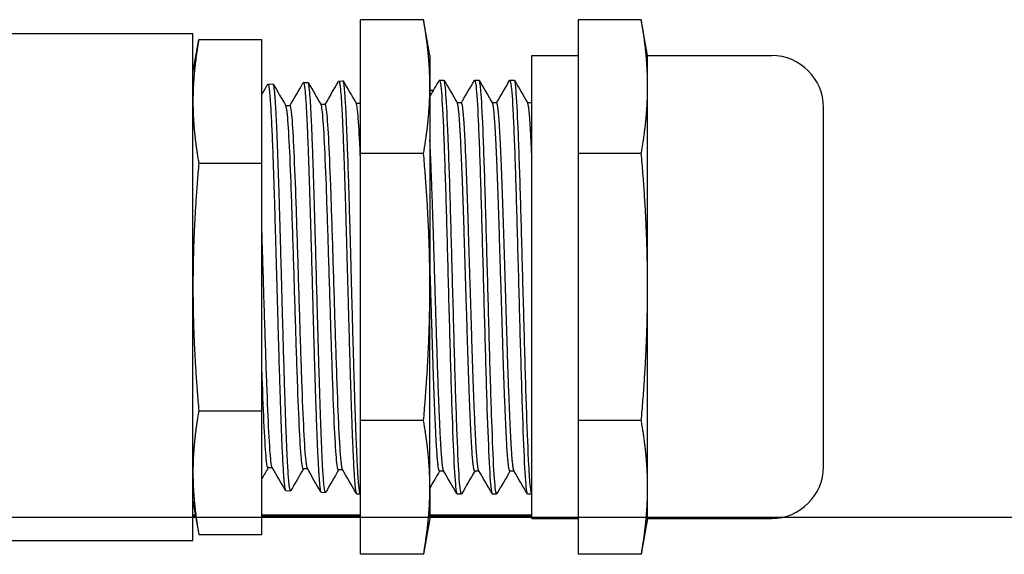
# Model space of a CAD drawing. Units: inches. Extents: x 904 to 1397, y 63 to 463.
# Drawn here: x 1115 to 1117, y 391 to 392 of the extents above; entities that cross this region are included whole.
import ezdxf

# ---------------------------------------------------------------- set-up
doc = ezdxf.new("R2010")
doc.units = ezdxf.units.IN
doc.header["$LTSCALE"] = 0.25
doc.header["$MEASUREMENT"] = 0
doc.layers.add('Reference (ANSI)', color=7, linetype='Continuous', lineweight=70)
doc.layers.add('Visible (ANSI)', color=7, linetype='Continuous')

msp = doc.modelspace()

# ---------------------------------------------------------------- linework, layer by layer
msp.add_line((1287.07572, 390.85371), (1065.88822, 390.85371))
at = {"layer": 'Reference (ANSI)'}
for p, q in [((1115.74717, 390.85657), (1115.74188, 390.85657)), ((1116.08188, 390.85657), (1115.88188, 390.85657)), ((1116.42988, 390.85657), (1116.22288, 390.85657))]:
    msp.add_line(p, q, dxfattribs=at)
at = {"layer": 'Visible (ANSI)'}
for p, q in [((1116.21006, 391.86428), (1116.08188, 391.86428)), ((1116.08188, 391.59293), (1116.08188, 391.86428)), ((1116.22288, 391.79157), (1116.21006, 391.86428)), ((1116.65206, 391.86428), (1116.52388, 391.86428)), ((1116.52388, 391.86428), (1116.52388, 391.7286)), ((1116.66488, 391.79157), (1116.65206, 391.86428)), ((1114.17188, 391.83657), (1115.74188, 391.83657)), ((1115.74188, 390.80657), (1115.74188, 391.83657)), ((1115.74188, 391.75657), (1115.75375, 391.82387)), ((1115.75375, 391.82387), (1115.88188, 391.82387)), ((1115.88188, 391.57272), (1115.88188, 391.82387)), ((1116.22288, 391.79157), (1116.22288, 391.7286)), ((1116.42988, 390.85157), (1116.42988, 391.79157)), ((1116.42988, 391.79157), (1116.52388, 391.79157)), ((1116.66488, 391.7286), (1116.66488, 391.79157)), ((1116.66488, 391.79157), (1116.9166, 391.79157)), ((1115.96528, 391.73553), (1115.96557, 391.73604)), ((1115.96611, 391.73652), (1115.97549, 391.73693)), ((1116.03671, 391.73775), (1116.03753, 391.73918)), ((1116.03807, 391.73966), (1116.04641, 391.74002)), ((1116.24238, 391.74157), (1116.25131, 391.74157)), ((1116.31381, 391.74157), (1116.32274, 391.74157)), ((1116.38524, 391.74157), (1116.39417, 391.74157)), ((1115.89415, 391.73337), (1115.90456, 391.73383)), ((1116.22288, 391.7286), (1116.22288, 391.32157)), ((1116.22288, 391.72101), (1116.23025, 391.72101)), ((1116.52388, 391.7286), (1116.52388, 391.59293)), ((1116.66488, 391.32157), (1116.66488, 391.7286)), ((1116.28702, 391.69518), (1116.27838, 391.69518)), ((1116.35845, 391.69518), (1116.34981, 391.69518)), ((1116.42988, 391.69518), (1116.42124, 391.69518)), ((1116.4296, 391.69518), (1116.42988, 391.69567)), ((1115.93903, 391.68961), (1115.93041, 391.68961)), ((1116.01046, 391.69183), (1116.00184, 391.69183)), ((1116.08188, 391.69405), (1116.07326, 391.69405)), ((1116.08159, 391.69405), (1116.08188, 391.69455)), ((1117.02188, 390.95685), (1117.02188, 391.68629)), ((1116.21006, 391.59293), (1116.08188, 391.59293)), ((1116.08188, 391.05022), (1116.08188, 391.59293)), ((1116.65206, 391.59293), (1116.52388, 391.59293)), ((1116.52388, 391.59293), (1116.52388, 391.32157)), ((1115.75375, 391.57272), (1115.88188, 391.57272)), ((1115.88188, 391.07042), (1115.88188, 391.57272)), ((1116.22288, 390.91454), (1116.22288, 391.32157)), ((1116.52388, 391.32157), (1116.52388, 391.05022)), ((1116.66488, 390.91454), (1116.66488, 391.32157)), ((1115.75375, 391.07042), (1115.88188, 391.07042)), ((1115.88188, 390.81928), (1115.88188, 391.07042)), ((1116.21006, 391.05022), (1116.08188, 391.05022)), ((1116.08188, 390.77886), (1116.08188, 391.05022)), ((1116.65206, 391.05022), (1116.52388, 391.05022)), ((1116.52388, 391.05022), (1116.52388, 390.91454)), ((1115.90302, 390.95465), (1115.8944, 390.95465)), ((1115.97445, 390.95242), (1115.96583, 390.95242)), ((1116.04588, 390.95019), (1116.03725, 390.95019)), ((1116.25103, 390.94796), (1116.24238, 390.94796)), ((1116.32245, 390.94796), (1116.31381, 390.94796)), ((1116.39388, 390.94796), (1116.38524, 390.94796)), ((1115.9296, 390.90867), (1115.92957, 390.90872)), ((1115.93013, 390.9082), (1115.94003, 390.90776)), ((1116.00156, 390.90552), (1116.001, 390.90649)), ((1116.00209, 390.90505), (1116.01095, 390.90467)), ((1116.07352, 390.90237), (1116.07243, 390.90426)), ((1116.07404, 390.90191), (1116.08188, 390.90157)), ((1116.22288, 390.91454), (1116.22288, 390.85157)), ((1116.2781, 390.90157), (1116.28702, 390.90157)), ((1116.34952, 390.90157), (1116.35845, 390.90157)), ((1116.42095, 390.90157), (1116.42988, 390.90157)), ((1116.52388, 390.91454), (1116.52388, 390.77886)), ((1116.66488, 390.85157), (1116.66488, 390.91454)), ((1115.74188, 390.88657), (1115.75375, 390.81928)), ((1116.22288, 390.85157), (1116.21006, 390.77886)), ((1116.42988, 390.85157), (1116.52388, 390.85157)), ((1116.66488, 390.85157), (1116.65206, 390.77886)), ((1116.66488, 390.85157), (1116.9166, 390.85157)), ((1115.75375, 390.81928), (1115.88188, 390.81928)), ((1114.17188, 390.80657), (1115.74188, 390.80657)), ((1116.21006, 390.77886), (1116.08188, 390.77886)), ((1116.65206, 390.77886), (1116.52388, 390.77886))]:
    msp.add_line(p, q, dxfattribs=at)
for centre, start, end in [((1116.9166, 391.68629), 0, 90), ((1116.9166, 390.95685), 270, 0)]:
    msp.add_arc(centre, 0.10528, start, end, dxfattribs=at)
for points, weights in [([(1116.22288, 391.7286), (1116.22288, 391.79157), (1116.21006, 391.86428)], [2.08822292379, 2.08822292379, 1.9382952634]), ([(1116.66488, 391.7286), (1116.66488, 391.79157), (1116.65206, 391.86428)], [2.08822292379, 2.08822292379, 1.9382952634]), ([(1115.75375, 391.82387), (1115.74188, 391.75657), (1115.74188, 391.69829)], [2.0135163441, 2.16926237534, 2.16926237534]), ([(1116.21006, 391.59293), (1116.22288, 391.66563), (1116.22288, 391.7286)], [1.9382952634, 2.08822292379, 2.08822292379]), ([(1116.65206, 391.59293), (1116.66488, 391.66563), (1116.66488, 391.7286)], [1.9382952634, 2.08822292379, 2.08822292379]), ([(1115.74188, 391.69829), (1115.74188, 391.64001), (1115.75375, 391.57272)], [2.16926237534, 2.16926237534, 2.0135163441]), ([(1116.22288, 391.32157), (1116.22288, 391.44751), (1116.21006, 391.59293)], [2.08822292379, 2.08822292379, 1.9382952634]), ([(1116.66488, 391.32157), (1116.66488, 391.44751), (1116.65206, 391.59293)], [2.08822292379, 2.08822292379, 1.9382952634]), ([(1115.75375, 391.57272), (1115.74188, 391.43813), (1115.74188, 391.32157)], [2.0135163441, 2.16926237534, 2.16926237534]), ([(1115.74188, 391.32157), (1115.74188, 391.20501), (1115.75375, 391.07042)], [2.16926237534, 2.16926237534, 2.0135163441]), ([(1116.21006, 391.05022), (1116.22288, 391.19563), (1116.22288, 391.32157)], [1.9382952634, 2.08822292379, 2.08822292379]), ([(1116.65206, 391.05022), (1116.66488, 391.19563), (1116.66488, 391.32157)], [1.9382952634, 2.08822292379, 2.08822292379]), ([(1115.75375, 391.07042), (1115.74188, 391.00313), (1115.74188, 390.94485)], [2.0135163441, 2.16926237534, 2.16926237534]), ([(1116.22288, 390.91454), (1116.22288, 390.97751), (1116.21006, 391.05022)], [2.08822292379, 2.08822292379, 1.9382952634]), ([(1116.66488, 390.91454), (1116.66488, 390.97751), (1116.65206, 391.05022)], [2.08822292379, 2.08822292379, 1.9382952634]), ([(1115.74188, 390.94485), (1115.74188, 390.88657), (1115.75375, 390.81928)], [2.16926237534, 2.16926237534, 2.0135163441]), ([(1116.21006, 390.77886), (1116.22288, 390.85157), (1116.22288, 390.91454)], [1.9382952634, 2.08822292379, 2.08822292379]), ([(1116.65206, 390.77886), (1116.66488, 390.85157), (1116.66488, 390.91454)], [1.9382952634, 2.08822292379, 2.08822292379])]:
    msp.add_rational_spline(points, weights, degree=2, dxfattribs=at)
for points in [[(1115.93873, 391.68961), (1115.94758, 391.70491), (1115.95643, 391.72022), (1115.96528, 391.73553)], [(1115.97603, 391.73647), (1115.98473, 391.72141), (1115.99343, 391.70636), (1116.00214, 391.6913)], [(1116.01016, 391.69183), (1116.01901, 391.70714), (1116.02786, 391.72244), (1116.03671, 391.73775)], [(1116.04695, 391.73956), (1116.05582, 391.72422), (1116.06469, 391.70887), (1116.07357, 391.69353)], [(1116.22288, 391.70827), (1116.22921, 391.71922), (1116.23554, 391.73018), (1116.24187, 391.74113)], [(1116.25182, 391.74113), (1116.26077, 391.72564), (1116.26972, 391.71016), (1116.27867, 391.69468)], [(1116.28674, 391.69518), (1116.2956, 391.71049), (1116.30445, 391.72581), (1116.3133, 391.74113)], [(1116.32325, 391.74113), (1116.3322, 391.72564), (1116.34115, 391.71016), (1116.3501, 391.69468)], [(1116.35817, 391.69518), (1116.36702, 391.71049), (1116.37588, 391.72581), (1116.38473, 391.74113)], [(1116.39468, 391.74113), (1116.40362, 391.72564), (1116.41257, 391.71016), (1116.42153, 391.69468)], [(1115.88188, 391.71261), (1115.88579, 391.71937), (1115.8897, 391.72613), (1115.8936, 391.73289)], [(1115.90511, 391.73337), (1115.91364, 391.71861), (1115.92218, 391.70384), (1115.93071, 391.68908)], [(1115.92957, 390.90872), (1115.92062, 390.92421), (1115.91167, 390.93969), (1115.90271, 390.95518)], [(1115.8947, 390.95465), (1115.89043, 390.94726), (1115.88615, 390.93986), (1115.88188, 390.93247)], [(1115.96613, 390.95242), (1115.95761, 390.93769), (1115.9491, 390.92296), (1115.94058, 390.90823)], [(1116.001, 390.90649), (1115.99205, 390.92198), (1115.9831, 390.93746), (1115.97415, 390.95294)], [(1116.03755, 390.95019), (1116.02887, 390.93517), (1116.02018, 390.92015), (1116.0115, 390.90512)], [(1116.07243, 390.90426), (1116.06348, 390.91975), (1116.05453, 390.93523), (1116.04558, 390.95071)], [(1116.24267, 390.94796), (1116.23607, 390.93656), (1116.22948, 390.92515), (1116.22288, 390.91374)], [(1116.27759, 390.90201), (1116.26864, 390.9175), (1116.25969, 390.93298), (1116.25074, 390.94846)], [(1116.31409, 390.94796), (1116.30524, 390.93265), (1116.29639, 390.91733), (1116.28753, 390.90201)], [(1116.34902, 390.90201), (1116.34007, 390.9175), (1116.33112, 390.93298), (1116.32217, 390.94846)], [(1116.38552, 390.94796), (1116.37667, 390.93265), (1116.36781, 390.91733), (1116.35896, 390.90201)], [(1116.42044, 390.90201), (1116.4115, 390.9175), (1116.40255, 390.93298), (1116.39359, 390.94846)]]:
    msp.add_open_spline(points, degree=3, dxfattribs=at)
for points, knots in [([(1115.96557, 391.73604), (1115.96565, 391.73617), (1115.96573, 391.73628), (1115.96612, 391.73667), (1115.96643, 391.73652), (1115.967, 391.73542), (1115.96726, 391.73461), (1115.96758, 391.73319), (1115.96765, 391.73287), (1115.96776, 391.7323), (1115.9678, 391.73206), (1115.96789, 391.73158), (1115.96794, 391.73133), (1115.96809, 391.73043), (1115.9682, 391.72973), (1115.9684, 391.72832), (1115.9685, 391.72761), (1115.96863, 391.72655), (1115.96867, 391.72623), (1115.96875, 391.72563), (1115.96878, 391.72534), (1115.96886, 391.72464), (1115.96891, 391.72422), (1115.96911, 391.72246), (1115.96926, 391.72103), (1115.9695, 391.71851), (1115.9696, 391.71749), (1115.97002, 391.71281), (1115.97035, 391.70873), (1115.97102, 391.69939), (1115.97136, 391.69407), (1115.97177, 391.68705), (1115.97185, 391.68582), (1115.97196, 391.68375), (1115.97201, 391.68293), (1115.9721, 391.68133), (1115.97214, 391.68056), (1115.97227, 391.67812), (1115.97236, 391.67643), (1115.97254, 391.67307), (1115.97262, 391.6714), (1115.97276, 391.66861), (1115.97282, 391.66751), (1115.9729, 391.66574), (1115.97294, 391.66508), (1115.973, 391.66366), (1115.97304, 391.6629), (1115.97314, 391.66079), (1115.97321, 391.65945), (1115.97349, 391.65334), (1115.97372, 391.64841), (1115.97447, 391.63122), (1115.97501, 391.61813), (1115.97569, 391.59997), (1115.97585, 391.59574), (1115.97606, 391.58981), (1115.97612, 391.58818), (1115.97622, 391.5853), (1115.97627, 391.58405), (1115.97637, 391.58125), (1115.97642, 391.57969), (1115.9766, 391.57453), (1115.97672, 391.57088), (1115.97692, 391.56509), (1115.97699, 391.56298), (1115.9771, 391.55977), (1115.97714, 391.55867), (1115.97721, 391.5565), (1115.97725, 391.55541), (1115.97734, 391.55256), (1115.9774, 391.5508), (1115.97766, 391.54288), (1115.97786, 391.53661), (1115.97847, 391.51757), (1115.97888, 391.5045), (1115.97947, 391.48499), (1115.97966, 391.47881), (1115.97998, 391.46807), (1115.98011, 391.46355), (1115.9803, 391.45708), (1115.98035, 391.45517), (1115.98045, 391.45172), (1115.9805, 391.45019), (1115.9806, 391.44668), (1115.98065, 391.44471), (1115.98084, 391.43832), (1115.98096, 391.43388), (1115.98115, 391.4271), (1115.98122, 391.42476), (1115.98132, 391.42115), (1115.98136, 391.41987), (1115.98143, 391.4173), (1115.98147, 391.416), (1115.98156, 391.41256), (1115.98162, 391.41042), (1115.98193, 391.39968), (1115.98217, 391.39104), (1115.98294, 391.3636), (1115.98347, 391.34468), (1115.98409, 391.32214), (1115.98419, 391.31854), (1115.98437, 391.31192), (1115.98445, 391.30889), (1115.98458, 391.30412), (1115.98463, 391.30238), (1115.98472, 391.29896), (1115.98477, 391.29729), (1115.98496, 391.29021), (1115.98511, 391.28481), (1115.98531, 391.2774), (1115.98537, 391.27538), (1115.98547, 391.27177), (1115.98551, 391.27018), (1115.98559, 391.26735), (1115.98562, 391.26611), (1115.9857, 391.26335), (1115.98574, 391.26183), (1115.98587, 391.25713), (1115.98596, 391.25396), (1115.98644, 391.23698), (1115.98683, 391.22328), (1115.98762, 391.19587), (1115.98801, 391.18218), (1115.98851, 391.16532), (1115.98861, 391.1619), (1115.98877, 391.15679), (1115.98882, 391.15509), (1115.98891, 391.1519), (1115.98896, 391.15042), (1115.98907, 391.1467), (1115.98914, 391.14448), (1115.98931, 391.13858), (1115.98943, 391.13491), (1115.98957, 391.13029), (1115.9896, 391.1293), (1115.98965, 391.12759), (1115.98967, 391.12688), (1115.98973, 391.12495), (1115.98977, 391.12373), (1115.98984, 391.12151), (1115.98987, 391.12052), (1115.98995, 391.11798), (1115.99, 391.11645), (1115.99021, 391.10972), (1115.99037, 391.1046), (1115.99066, 391.09578), (1115.99079, 391.09206), (1115.99143, 391.07284), (1115.99195, 391.05802), (1115.9926, 391.04025), (1115.99274, 391.03653), (1115.99294, 391.03139), (1115.993, 391.02992), (1115.9931, 391.02731), (1115.99314, 391.02618), (1115.99324, 391.0236), (1115.9933, 391.02217), (1115.99348, 391.01758), (1115.9936, 391.01445), (1115.9938, 391.00972), (1115.99386, 391.00806), (1115.99397, 391.00556), (1115.994, 391.00471), (1115.99408, 391.003), (1115.99411, 391.00215), (1115.99421, 390.99994), (1115.99427, 390.99859), (1115.99454, 390.99232), (1115.99476, 390.98757), (1115.99515, 390.97921), (1115.99533, 390.97555), (1115.99584, 390.96566), (1115.99616, 390.95972), (1115.99661, 390.95209), (1115.99673, 390.95003), (1115.99695, 390.94645), (1115.99705, 390.9449), (1115.9972, 390.94262), (1115.99725, 390.94186), (1115.99735, 390.94045), (1115.99739, 390.93979), (1115.99749, 390.93834), (1115.99755, 390.93754), (1115.99772, 390.93509), (1115.99784, 390.93348), (1115.99803, 390.9311), (1115.99809, 390.93028), (1115.99819, 390.92905), (1115.99823, 390.92861), (1115.9983, 390.92774), (1115.99833, 390.92731), (1115.99843, 390.92618), (1115.99849, 390.9255), (1115.9988, 390.92209), (1115.99905, 390.91963), (1115.99982, 390.91287), (1116.00034, 390.90955), (1116.00101, 390.90692), (1116.00116, 390.90644), (1116.00136, 390.90592), (1116.00142, 390.90579), (1116.00152, 390.90559), (1116.00157, 390.90551), (1116.00166, 390.90535), (1116.00172, 390.90528), (1116.00188, 390.90512), (1116.00198, 390.90506), (1116.00209, 390.90505)], [3.730522, 3.730522, 3.730522, 3.730522, 3.7522467, 3.7522467, 3.8378656, 3.8378656, 3.9088579, 3.9088579, 3.9274764, 3.9274764, 3.940086, 3.940086, 3.9521405, 3.9521405, 3.9825166, 3.9825166, 4.0090721, 4.0090721, 4.0201528, 4.0201528, 4.0297079, 4.0297079, 4.043016, 4.043016, 4.0842883, 4.0842883, 4.1106829, 4.1106829, 4.200163, 4.200163, 4.2947574, 4.2947574, 4.3145119, 4.3145119, 4.3272865, 4.3272865, 4.3390669, 4.3390669, 4.364133, 4.364133, 4.3878385, 4.3878385, 4.4032063, 4.4032063, 4.4120866, 4.4120866, 4.4224189, 4.4224189, 4.4401559, 4.4401559, 4.5019096, 4.5019096, 4.6476863, 4.6476863, 4.6909256, 4.6909256, 4.7071612, 4.7071612, 4.7194907, 4.7194907, 4.7346547, 4.7346547, 4.7695728, 4.7695728, 4.7894107, 4.7894107, 4.7995538, 4.7995538, 4.8096093, 4.8096093, 4.8257396, 4.8257396, 4.8818399, 4.8818399, 4.9937233, 4.9937233, 5.0447731, 5.0447731, 5.081569, 5.081569, 5.0970003, 5.0970003, 5.1092936, 5.1092936, 5.12505, 5.12505, 5.1602325, 5.1602325, 5.1786037, 5.1786037, 5.1886293, 5.1886293, 5.1987808, 5.1987808, 5.2155192, 5.2155192, 5.2824593, 5.2824593, 5.4269053, 5.4269053, 5.4542785, 5.4542785, 5.4773643, 5.4773643, 5.4906745, 5.4906745, 5.5034229, 5.5034229, 5.5447131, 5.5447131, 5.5601889, 5.5601889, 5.5723868, 5.5723868, 5.5819232, 5.5819232, 5.5936311, 5.5936311, 5.618094, 5.618094, 5.7249567, 5.7249567, 5.834875, 5.834875, 5.8630329, 5.8630329, 5.8771828, 5.8771828, 5.8895739, 5.8895739, 5.9082621, 5.9082621, 5.9393992, 5.9393992, 5.9478997, 5.9478997, 5.9540396, 5.9540396, 5.9645849, 5.9645849, 5.9732222, 5.9732222, 5.9866779, 5.9866779, 6.0322095, 6.0322095, 6.0660488, 6.0660488, 6.2089756, 6.2089756, 6.2476078, 6.2476078, 6.2632646, 6.2632646, 6.2755341, 6.2755341, 6.2911717, 6.2911717, 6.3261801, 6.3261801, 6.3452345, 6.3452345, 6.3552991, 6.3552991, 6.3653543, 6.3653543, 6.3816205, 6.3816205, 6.4414486, 6.4414486, 6.4908985, 6.4908985, 6.5800196, 6.5800196, 6.6142843, 6.6142843, 6.6416963, 6.6416963, 6.6557152, 6.6557152, 6.6681135, 6.6681135, 6.6836842, 6.6836842, 6.7170288, 6.7170288, 6.7349752, 6.7349752, 6.7449434, 6.7449434, 6.7550797, 6.7550797, 6.7718612, 6.7718612, 6.8404189, 6.8404189, 6.9844376, 6.9844376, 7.0254213, 7.0254213, 7.0413611, 7.0413611, 7.0536239, 7.0536239, 7.0688847, 7.0688847, 7.0978906, 7.0978906, 7.0978906, 7.0978906]), ([(1116.0115, 390.90512), (1116.01142, 390.90499), (1116.01135, 390.90489), (1116.01091, 390.90446), (1116.01055, 390.90474), (1116.0098, 390.90662), (1116.00942, 390.9083), (1116.00851, 390.914), (1116.00799, 390.91869), (1116.00717, 390.92791), (1116.00689, 390.93146), (1116.00626, 390.94021), (1116.00591, 390.94558), (1116.00508, 390.95953), (1116.00461, 390.96853), (1116.0039, 390.98364), (1116.00365, 390.98908), (1116.00317, 391.00012), (1116.00294, 391.00569), (1116.00233, 391.02066), (1116.00195, 391.03037), (1116.00123, 391.05002), (1116.00088, 391.05989), (1116.00007, 391.08393), (1115.9996, 391.09836), (1115.99885, 391.12262), (1115.99856, 391.13209), (1115.99791, 391.15324), (1115.99757, 391.16499), (1115.99658, 391.19888), (1115.99596, 391.22146), (1115.99522, 391.24827), (1115.99512, 391.25212), (1115.99476, 391.26504), (1115.99451, 391.27413), (1115.9939, 391.29641), (1115.99354, 391.30962), (1115.99275, 391.33861), (1115.99232, 391.35439), (1115.99161, 391.38093), (1115.99131, 391.39175), (1115.99078, 391.41087), (1115.99055, 391.41921), (1115.98995, 391.44041), (1115.98959, 391.45316), (1115.98884, 391.47884), (1115.98846, 391.49173), (1115.98762, 391.51955), (1115.98717, 391.53432), (1115.98644, 391.55669), (1115.98618, 391.56465), (1115.98563, 391.58059), (1115.98535, 391.58854), (1115.98469, 391.60675), (1115.98431, 391.61678), (1115.98347, 391.63789), (1115.98301, 391.6487), (1115.98226, 391.66486), (1115.98197, 391.67071), (1115.98133, 391.68291), (1115.98098, 391.68908), (1115.98011, 391.70304), (1115.9796, 391.71019), (1115.97887, 391.71869), (1115.97865, 391.72103), (1115.97797, 391.7274), (1115.97751, 391.73069), (1115.97666, 391.73498), (1115.97626, 391.73622), (1115.97574, 391.73685), (1115.97561, 391.73693), (1115.97549, 391.73693)], [6.4878286, 6.4878286, 6.4878286, 6.4878286, 6.5094428, 6.5094428, 6.6105486, 6.6105486, 6.7175954, 6.7175954, 6.8676409, 6.8676409, 6.9469473, 6.9469473, 7.0447119, 7.0447119, 7.1778375, 7.1778375, 7.2476006, 7.2476006, 7.3133982, 7.3133982, 7.4184354, 7.4184354, 7.5162546, 7.5162546, 7.6481784, 7.6481784, 7.7297526, 7.7297526, 7.8269835, 7.8269835, 8.0052937, 8.0052937, 8.0351005, 8.0351005, 8.105004, 8.105004, 8.2057623, 8.2057623, 8.3261978, 8.3261978, 8.4096844, 8.4096844, 8.474951, 8.474951, 8.5769593, 8.5769593, 8.6838631, 8.6838631, 8.8133706, 8.8133706, 8.8876217, 8.8876217, 8.9659994, 8.9659994, 9.0728493, 9.0728493, 9.2030146, 9.2030146, 9.2838564, 9.2838564, 9.381809, 9.381809, 9.5264044, 9.5264044, 9.5892969, 9.5892969, 9.7165529, 9.7165529, 9.8272601, 9.8272601, 9.8635479, 9.8635479, 9.8635479, 9.8635479]), ([(1116.03753, 391.73918), (1116.0378, 391.73964), (1116.03806, 391.73977), (1116.03861, 391.73935), (1116.03889, 391.73876), (1116.03924, 391.73756), (1116.0393, 391.73729), (1116.03942, 391.73682), (1116.03946, 391.73662), (1116.03956, 391.7362), (1116.0396, 391.73597), (1116.03975, 391.73523), (1116.03985, 391.73466), (1116.04007, 391.73338), (1116.04018, 391.73264), (1116.04033, 391.73158), (1116.04037, 391.73131), (1116.04044, 391.73078), (1116.04047, 391.73052), (1116.04056, 391.72986), (1116.04061, 391.72945), (1116.04101, 391.72618), (1116.04136, 391.72275), (1116.04223, 391.71294), (1116.04274, 391.70594), (1116.04334, 391.69645), (1116.04342, 391.69507), (1116.04356, 391.69279), (1116.04361, 391.6919), (1116.04371, 391.69025), (1116.04375, 391.6895), (1116.04385, 391.68768), (1116.04391, 391.68661), (1116.04405, 391.68405), (1116.04414, 391.68253), (1116.04431, 391.67922), (1116.04441, 391.67741), (1116.04454, 391.67482), (1116.04458, 391.67406), (1116.04465, 391.67263), (1116.04468, 391.67194), (1116.04477, 391.67029), (1116.04481, 391.66931), (1116.04506, 391.66427), (1116.04526, 391.66007), (1116.04587, 391.64668), (1116.04629, 391.63701), (1116.047, 391.61932), (1116.0473, 391.6116), (1116.04766, 391.60167), (1116.04773, 391.59975), (1116.04785, 391.59655), (1116.04789, 391.5953), (1116.04799, 391.59274), (1116.04803, 391.59143), (1116.04811, 391.58936), (1116.04813, 391.58861), (1116.04823, 391.58584), (1116.0483, 391.58381), (1116.04849, 391.57837), (1116.04861, 391.57493), (1116.04876, 391.57035), (1116.0488, 391.56924), (1116.04887, 391.56711), (1116.04891, 391.56609), (1116.04899, 391.56357), (1116.04904, 391.56207), (1116.04939, 391.55151), (1116.04969, 391.54222), (1116.05057, 391.51473), (1116.05115, 391.496), (1116.0518, 391.47368), (1116.05189, 391.47067), (1116.05203, 391.46599), (1116.05207, 391.46432), (1116.05217, 391.46114), (1116.05221, 391.45962), (1116.05233, 391.4556), (1116.0524, 391.45309), (1116.05259, 391.44631), (1116.05271, 391.44202), (1116.05289, 391.43587), (1116.05294, 391.43403), (1116.05302, 391.43097), (1116.05306, 391.42975), (1116.05313, 391.42722), (1116.05317, 391.4259), (1116.05327, 391.42214), (1116.05334, 391.41971), (1116.05349, 391.41445), (1116.05357, 391.41162), (1116.05415, 391.3909), (1116.05466, 391.37278), (1116.05545, 391.34399), (1116.05574, 391.33341), (1116.0561, 391.32025), (1116.05617, 391.31767), (1116.05628, 391.31343), (1116.05633, 391.31178), (1116.05642, 391.3084), (1116.05647, 391.30668), (1116.05662, 391.30115), (1116.05672, 391.29734), (1116.05693, 391.28961), (1116.05703, 391.28571), (1116.05718, 391.28038), (1116.05722, 391.27895), (1116.05729, 391.27629), (1116.05733, 391.27505), (1116.05741, 391.27213), (1116.05745, 391.27044), (1116.05765, 391.2633), (1116.0578, 391.25786), (1116.05835, 391.23796), (1116.05876, 391.22362), (1116.05941, 391.20088), (1116.05965, 391.19236), (1116.06004, 391.17897), (1116.06018, 391.17406), (1116.06037, 391.1674), (1116.06043, 391.16563), (1116.06052, 391.16237), (1116.06057, 391.1609), (1116.06066, 391.15775), (1116.06071, 391.15609), (1116.06079, 391.15344), (1116.06081, 391.15245), (1116.06093, 391.14861), (1116.06101, 391.14576), (1116.06119, 391.13998), (1116.06127, 391.13705), (1116.0614, 391.13287), (1116.06144, 391.13161), (1116.06151, 391.12924), (1116.06155, 391.12813), (1116.06163, 391.1255), (1116.06167, 391.12397), (1116.06189, 391.11708), (1116.06205, 391.11177), (1116.0628, 391.08843), (1116.06338, 391.07117), (1116.06414, 391.04975), (1116.06432, 391.0447), (1116.06457, 391.03804), (1116.06463, 391.03634), (1116.06473, 391.03359), (1116.06477, 391.03253), (1116.06486, 391.03023), (1116.0649, 391.02898), (1116.06498, 391.02702), (1116.06501, 391.02631), (1116.06511, 391.02367), (1116.06518, 391.02176), (1116.06537, 391.01696), (1116.06548, 391.0141), (1116.06563, 391.01038), (1116.06567, 391.00946), (1116.06574, 391.00771), (1116.06577, 391.00688), (1116.06586, 391.00484), (1116.06591, 391.00363), (1116.06626, 390.99511), (1116.06657, 390.98812), (1116.06745, 390.96948), (1116.06801, 390.9587), (1116.06866, 390.94772), (1116.06875, 390.94624), (1116.06889, 390.94401), (1116.06894, 390.94324), (1116.06903, 390.94178), (1116.06907, 390.9411), (1116.06919, 390.93934), (1116.06926, 390.93828), (1116.06944, 390.93553), (1116.06956, 390.93388), (1116.06973, 390.9315), (1116.06979, 390.93072), (1116.06988, 390.9295), (1116.06991, 390.92905), (1116.06998, 390.92813), (1116.07002, 390.92767), (1116.07012, 390.92645), (1116.07018, 390.92569), (1116.07043, 390.9227), (1116.07062, 390.92061), (1116.07103, 390.9164), (1116.07125, 390.91435), (1116.0719, 390.90906), (1116.07233, 390.90643), (1116.07285, 390.90426), (1116.07294, 390.9039), (1116.07309, 390.90343), (1116.07314, 390.90327), (1116.07323, 390.90303), (1116.07327, 390.90292), (1116.07336, 390.90268), (1116.07342, 390.90256), (1116.07356, 390.9023), (1116.07364, 390.90218), (1116.07382, 390.90199), (1116.07392, 390.90193), (1116.07402, 390.90191), (1116.07403, 390.90191), (1116.07404, 390.90191)], [10.3781926, 10.3781926, 10.3781926, 10.3781926, 10.4510678, 10.4510678, 10.529159, 10.529159, 10.5486447, 10.5486447, 10.5612759, 10.5612759, 10.5744686, 10.5744686, 10.6029812, 10.6029812, 10.634523, 10.634523, 10.6449647, 10.6449647, 10.6546152, 10.6546152, 10.6687496, 10.6687496, 10.7660232, 10.7660232, 10.9081253, 10.9081253, 10.9317261, 10.9317261, 10.946326, 10.946326, 10.9585068, 10.9585068, 10.9752682, 10.9752682, 10.9982296, 10.9982296, 11.0246857, 11.0246857, 11.0353722, 11.0353722, 11.0449279, 11.0449279, 11.0584176, 11.0584176, 11.1135873, 11.1135873, 11.2280792, 11.2280792, 11.3107621, 11.3107621, 11.3304925, 11.3304925, 11.3431507, 11.3431507, 11.356248, 11.356248, 11.3636976, 11.3636976, 11.3835867, 11.3835867, 11.4166723, 11.4166723, 11.4271324, 11.4271324, 11.4367502, 11.4367502, 11.450744, 11.450744, 11.5347822, 11.5347822, 11.6933509, 11.6933509, 11.717936, 11.717936, 11.7314137, 11.7314137, 11.7436988, 11.7436988, 11.7638328, 11.7638328, 11.798002, 11.798002, 11.8126007, 11.8126007, 11.8221753, 11.8221753, 11.8325747, 11.8325747, 11.8516884, 11.8516884, 11.873734, 11.873734, 12.0130851, 12.0130851, 12.0936875, 12.0936875, 12.1133337, 12.1133337, 12.1259662, 12.1259662, 12.1390521, 12.1390521, 12.1681407, 12.1681407, 12.1979873, 12.1979873, 12.2089115, 12.2089115, 12.2183818, 12.2183818, 12.231312, 12.231312, 12.2732059, 12.2732059, 12.3849359, 12.3849359, 12.4529193, 12.4529193, 12.492793, 12.492793, 12.5073389, 12.5073389, 12.5195115, 12.5195115, 12.5332976, 12.5332976, 12.5414961, 12.5414961, 12.5653164, 12.5653164, 12.5901111, 12.5901111, 12.6008935, 12.6008935, 12.6103819, 12.6103819, 12.6235325, 12.6235325, 12.6700163, 12.6700163, 12.8304792, 12.8304792, 12.8812554, 12.8812554, 12.8988997, 12.8988997, 12.9099534, 12.9099534, 12.923198, 12.923198, 12.9308197, 12.9308197, 12.9515697, 12.9515697, 12.9833449, 12.9833449, 12.9937424, 12.9937424, 13.0033356, 13.0033356, 13.0173269, 13.0173269, 13.1033109, 13.1033109, 13.259507, 13.259507, 13.2845038, 13.2845038, 13.2980311, 13.2980311, 13.3103649, 13.3103649, 13.330058, 13.330058, 13.3624444, 13.3624444, 13.3786152, 13.3786152, 13.3883231, 13.3883231, 13.3984404, 13.3984404, 13.4156531, 13.4156531, 13.4681003, 13.4681003, 13.5301005, 13.5301005, 13.6483448, 13.6483448, 13.6750057, 13.6750057, 13.6889709, 13.6889709, 13.6999076, 13.6999076, 13.7165427, 13.7165427, 13.739162, 13.739162, 13.7663114, 13.7663114, 13.7690377, 13.7690377, 13.7690377, 13.7690377]), ([(1116.08033, 390.90553), (1116.07957, 390.90941), (1116.07882, 390.91612), (1116.07777, 390.9292), (1116.07747, 390.93327), (1116.07683, 390.94287), (1116.07648, 390.94854), (1116.07561, 390.96426), (1116.07509, 390.97501), (1116.07437, 390.99143), (1116.07416, 390.99614), (1116.07367, 391.00807), (1116.07337, 391.01544), (1116.07273, 391.03212), (1116.07238, 391.04153), (1116.07149, 391.06688), (1116.07095, 391.08336), (1116.07021, 391.10703), (1116.07001, 391.11353), (1116.06952, 391.12942), (1116.06923, 391.13891), (1116.0686, 391.16027), (1116.06825, 391.17221), (1116.06753, 391.19739), (1116.06716, 391.21063), (1116.06648, 391.2355), (1116.06616, 391.24707), (1116.06562, 391.26715), (1116.06539, 391.27561), (1116.0648, 391.29737), (1116.06444, 391.31068), (1116.0637, 391.33789), (1116.06333, 391.35177), (1116.06249, 391.38273), (1116.06203, 391.39975), (1116.06133, 391.42507), (1116.0611, 391.43353), (1116.06049, 391.45502), (1116.06012, 391.46793), (1116.0594, 391.49245), (1116.05905, 391.50408), (1116.05825, 391.5308), (1116.05779, 391.54564), (1116.05704, 391.56852), (1116.05675, 391.57693), (1116.05612, 391.59504), (1116.05577, 391.60461), (1116.05499, 391.62523), (1116.05456, 391.63603), (1116.05386, 391.65253), (1116.05359, 391.65865), (1116.05309, 391.66939), (1116.05286, 391.6741), (1116.05224, 391.68591), (1116.05186, 391.69264), (1116.05111, 391.70459), (1116.05075, 391.70985), (1116.04992, 391.72044), (1116.04946, 391.72537), (1116.04871, 391.73166), (1116.04842, 391.73366), (1116.04779, 391.73718), (1116.04744, 391.73852), (1116.04686, 391.73978), (1116.04664, 391.74003), (1116.04641, 391.74002)], [0.000001, 0.000001, 0.000001, 0.000001, 0.2158324, 0.2158324, 0.2995422, 0.2995422, 0.3961452, 0.3961452, 0.5457766, 0.5457766, 0.603237, 0.603237, 0.6864188, 0.6864188, 0.7838949, 0.7838949, 0.9387758, 0.9387758, 0.9960259, 0.9960259, 1.0768167, 1.0768167, 1.1747245, 1.1747245, 1.2798294, 1.2798294, 1.3696122, 1.3696122, 1.4346115, 1.4346115, 1.5361308, 1.5361308, 1.6420537, 1.6420537, 1.7735215, 1.7735215, 1.8402788, 1.8402788, 1.944675, 1.944675, 2.0424323, 2.0424323, 2.1745947, 2.1745947, 2.254734, 2.254734, 2.3523947, 2.3523947, 2.4743926, 2.4743926, 2.5517849, 2.5517849, 2.6173079, 2.6173079, 2.7245464, 2.7245464, 2.8276969, 2.8276969, 2.9593509, 2.9593509, 3.0404762, 3.0404762, 3.1377618, 3.1377618, 3.2024052, 3.2024052, 3.2024052, 3.2024052]), ([(1116.24187, 391.74113), (1116.24201, 391.74137), (1116.24215, 391.74151), (1116.24341, 391.74193), (1116.24457, 391.73578), (1116.24726, 391.70725), (1116.24872, 391.68099), (1116.25164, 391.61126), (1116.25316, 391.56857), (1116.25613, 391.47262), (1116.25752, 391.42038), (1116.26052, 391.31127), (1116.26206, 391.25539), (1116.26496, 391.15007), (1116.26643, 391.10151), (1116.26942, 391.01651), (1116.27083, 390.98096), (1116.27379, 390.92769), (1116.27532, 390.91067), (1116.27725, 390.90249), (1116.27768, 390.90157), (1116.27811, 390.90157)], [0.28687, 0.28687, 0.28687, 0.28687, 0.3264156, 0.3264156, 0.6523517, 0.6523517, 1.0720829, 1.0720829, 1.4893203, 1.4893203, 1.9022694, 1.9022694, 2.3258371, 2.3258371, 2.7396172, 2.7396172, 3.1555781, 3.1555781, 3.5753939, 3.5753939, 3.6984261, 3.6984261, 3.6984261, 3.6984261]), ([(1116.28754, 390.90201), (1116.28722, 390.90147), (1116.2869, 390.90143), (1116.28512, 390.90409), (1116.28358, 390.91725), (1116.28058, 390.96344), (1116.2792, 390.99557), (1116.27622, 391.07523), (1116.27471, 391.12212), (1116.27179, 391.2249), (1116.27031, 391.27988), (1116.26731, 391.38912), (1116.2659, 391.44235), (1116.26296, 391.54221), (1116.26143, 391.58773), (1116.25846, 391.66334), (1116.25706, 391.69288), (1116.25412, 391.73179), (1116.25269, 391.74157), (1116.25131, 391.74157)], [13.4017748, 13.4017748, 13.4017748, 13.4017748, 13.4930909, 13.4930909, 13.9160808, 13.9160808, 14.329334, 14.329334, 14.7460279, 14.7460279, 15.1667217, 15.1667217, 15.5790726, 15.5790726, 15.9993925, 15.9993925, 16.4148154, 16.4148154, 16.8138737, 16.8138737, 16.8138737, 16.8138737]), ([(1116.3133, 391.74113), (1116.31439, 391.74299), (1116.31546, 391.73896), (1116.3181, 391.71564), (1116.31962, 391.69162), (1116.32251, 391.6259), (1116.32402, 391.58517), (1116.327, 391.49198), (1116.3284, 391.44043), (1116.33138, 391.3321), (1116.33291, 391.27632), (1116.33586, 391.16922), (1116.33731, 391.1189), (1116.34031, 391.03071), (1116.34174, 390.99349), (1116.34466, 390.9357), (1116.34619, 390.91605), (1116.34832, 390.90341), (1116.34893, 390.90157), (1116.34953, 390.90157)], [7.0122026, 7.0122026, 7.0122026, 7.0122026, 7.3230843, 7.3230843, 7.7466769, 7.7466769, 8.1619256, 8.1619256, 8.5762984, 8.5762984, 8.9977673, 8.9977673, 9.4163813, 9.4163813, 9.8290849, 9.8290849, 10.2507311, 10.2507311, 10.424624, 10.424624, 10.424624, 10.424624]), ([(1116.35898, 390.90201), (1116.35845, 390.90111), (1116.35793, 390.90158), (1116.35592, 390.90863), (1116.3544, 390.9245), (1116.35144, 390.9754), (1116.35005, 391.00966), (1116.34704, 391.09358), (1116.34552, 391.14279), (1116.34263, 391.2478), (1116.34112, 391.30245), (1116.33814, 391.4109), (1116.33674, 391.46368), (1116.33376, 391.5614), (1116.33223, 391.60523), (1116.3293, 391.67624), (1116.32788, 391.70307), (1116.32515, 391.73435), (1116.32395, 391.74157), (1116.32275, 391.74157)], [6.6757001, 6.6757001, 6.6757001, 6.6757001, 6.8259738, 6.8259738, 7.2446549, 7.2446549, 7.6570589, 7.6570589, 8.0807867, 8.0807867, 8.4959574, 8.4959574, 8.9103821, 8.9103821, 9.3317699, 9.3317699, 9.744376, 9.744376, 10.0878927, 10.0878927, 10.0878927, 10.0878927]), ([(1116.38473, 391.74113), (1116.38564, 391.7427), (1116.38655, 391.74007), (1116.38898, 391.72241), (1116.39049, 391.70124), (1116.39341, 391.64023), (1116.39489, 391.60078), (1116.3979, 391.50983), (1116.3993, 391.45946), (1116.40224, 391.35252), (1116.40378, 391.29688), (1116.40674, 391.18918), (1116.40815, 391.13811), (1116.41114, 391.04689), (1116.41262, 391.00755), (1116.41551, 390.94487), (1116.41705, 390.92255), (1116.41938, 390.90468), (1116.42017, 390.90157), (1116.42095, 390.90157)], [13.7384837, 13.7384837, 13.7384837, 13.7384837, 14.0013257, 14.0013257, 14.4177267, 14.4177267, 14.838958, 14.838958, 15.2512765, 15.2512765, 15.6712844, 15.6712844, 16.0870418, 16.0870418, 16.500975, 16.500975, 16.9247381, 16.9247381, 17.1507654, 17.1507654, 17.1507654, 17.1507654]), ([(1116.42988, 390.90157), (1116.4289, 390.90157), (1116.42788, 390.9066), (1116.42581, 390.92653), (1116.42477, 390.9414), (1116.4223, 390.98842), (1116.42089, 391.02483), (1116.41788, 391.11187), (1116.41642, 391.16189), (1116.4135, 391.26812), (1116.41198, 391.32327), (1116.40901, 391.43121), (1116.40762, 391.48301), (1116.40462, 391.57827), (1116.40308, 391.62056), (1116.40018, 391.68754), (1116.39871, 391.71199), (1116.39618, 391.7365), (1116.39518, 391.74157), (1116.39418, 391.74157)], [0.000001, 0.000001, 0.000001, 0.000001, 0.286161, 0.286161, 0.5740929, 0.5740929, 0.9865179, 0.9865179, 1.4063552, 1.4063552, 1.8235082, 1.8235082, 2.2364789, 2.2364789, 2.6599574, 2.6599574, 3.0736676, 3.0736676, 3.3620428, 3.3620428, 3.3620428, 3.3620428]), ([(1115.8936, 391.73289), (1115.89364, 391.73295), (1115.89367, 391.733), (1115.8939, 391.73333), (1115.8941, 391.73343), (1115.89476, 391.73316), (1115.89522, 391.73197), (1115.89602, 391.7282), (1115.89635, 391.72606), (1115.89699, 391.72102), (1115.89729, 391.71822), (1115.89805, 391.71014), (1115.89851, 391.70433), (1115.89933, 391.69236), (1115.89969, 391.68656), (1115.9004, 391.67397), (1115.90075, 391.66718), (1115.90135, 391.65475), (1115.9016, 391.64934), (1115.90196, 391.64136), (1115.90207, 391.63899), (1115.90286, 391.62066), (1115.90356, 391.60308), (1115.90459, 391.57433), (1115.90493, 391.56426), (1115.90554, 391.54617), (1115.90579, 391.53831), (1115.90615, 391.52719), (1115.90625, 391.52406), (1115.90656, 391.51462), (1115.90676, 391.50824), (1115.90742, 391.48709), (1115.90787, 391.472), (1115.90866, 391.44508), (1115.909, 391.43343), (1115.90963, 391.411), (1115.90993, 391.40026), (1115.9107, 391.37312), (1115.91116, 391.35665), (1115.91199, 391.32727), (1115.91234, 391.31441), (1115.91305, 391.28883), (1115.9134, 391.27612), (1115.914, 391.2545), (1115.91425, 391.24557), (1115.91471, 391.22953), (1115.91491, 391.2224), (1115.91567, 391.19629), (1115.91622, 391.17766), (1115.9171, 391.14834), (1115.91743, 391.13736), (1115.91806, 391.11743), (1115.91834, 391.10843), (1115.9188, 391.09444), (1115.91897, 391.08932), (1115.91974, 391.06675), (1115.92034, 391.0502), (1115.92127, 391.02606), (1115.9216, 391.01771), (1115.92224, 391.00248), (1115.92255, 390.99555), (1115.92355, 390.97397), (1115.92426, 390.96086), (1115.92496, 390.94981)], [24.256609, 24.256609, 24.256609, 24.256609, 24.2653457, 24.2653457, 24.3192189, 24.3192189, 24.4452052, 24.4452052, 24.5379202, 24.5379202, 24.6208492, 24.6208492, 24.7465458, 24.7465458, 24.8446636, 24.8446636, 24.9418837, 24.9418837, 25.0109332, 25.0109332, 25.0395026, 25.0395026, 25.2277983, 25.2277983, 25.3238949, 25.3238949, 25.3947717, 25.3947717, 25.4222288, 25.4222288, 25.4770497, 25.4770497, 25.6015128, 25.6015128, 25.6941903, 25.6941903, 25.7777482, 25.7777482, 25.903903, 25.903903, 26.0018473, 26.0018473, 26.0990954, 26.0990954, 26.1681822, 26.1681822, 26.2240113, 26.2240113, 26.3739991, 26.3739991, 26.466765, 26.466765, 26.5461578, 26.5461578, 26.5931032, 26.5931032, 26.7562195, 26.7562195, 26.8484971, 26.8484971, 26.9329085, 26.9329085, 27.125426, 27.125426, 27.125426, 27.125426]), ([(1115.94058, 390.90823), (1115.94044, 390.90798), (1115.94029, 390.90783), (1115.9398, 390.90766), (1115.93944, 390.90814), (1115.93871, 390.91037), (1115.93834, 390.91221), (1115.93765, 390.91685), (1115.93733, 390.91947), (1115.93678, 390.92483), (1115.93655, 390.92736), (1115.93595, 390.93447), (1115.93558, 390.93942), (1115.93483, 390.95075), (1115.93445, 390.9572), (1115.93361, 390.97283), (1115.93315, 390.98229), (1115.9324, 390.99896), (1115.93211, 391.00565), (1115.93147, 391.02119), (1115.93112, 391.03018), (1115.93028, 391.05249), (1115.9298, 391.06614), (1115.92908, 391.08776), (1115.92884, 391.09524), (1115.92835, 391.11039), (1115.92811, 391.11806), (1115.92749, 391.13784), (1115.92712, 391.15011), (1115.92608, 391.18522), (1115.92542, 391.20857), (1115.9245, 391.24165), (1115.92424, 391.25095), (1115.92362, 391.2734), (1115.92325, 391.2866), (1115.9225, 391.31381), (1115.92212, 391.32781), (1115.92123, 391.36053), (1115.92072, 391.37919), (1115.91997, 391.4063), (1115.91973, 391.41491), (1115.91912, 391.43632), (1115.91875, 391.44901), (1115.91796, 391.47627), (1115.91753, 391.49074), (1115.9168, 391.51461), (1115.91651, 391.5242), (1115.91598, 391.54093), (1115.91574, 391.54816), (1115.91512, 391.56684), (1115.91473, 391.57803), (1115.91398, 391.59887), (1115.91361, 391.60855), (1115.91278, 391.62977), (1115.91232, 391.64097), (1115.91158, 391.65712), (1115.91132, 391.66266), (1115.9107, 391.67488), (1115.91034, 391.68135), (1115.90951, 391.6953), (1115.90904, 391.70233), (1115.90832, 391.7115), (1115.90807, 391.71437), (1115.90758, 391.71945), (1115.90734, 391.72167), (1115.90672, 391.72663), (1115.90635, 391.72898), (1115.90563, 391.73221), (1115.90529, 391.73319), (1115.90482, 391.73376), (1115.90469, 391.73383), (1115.90456, 391.73383)], [13.1258586, 13.1258586, 13.1258586, 13.1258586, 13.1657185, 13.1657185, 13.2641292, 13.2641292, 13.3691205, 13.3691205, 13.4581297, 13.4581297, 13.5235123, 13.5235123, 13.6254773, 13.6254773, 13.7323139, 13.7323139, 13.8618645, 13.8618645, 13.9419992, 13.9419992, 14.040077, 14.040077, 14.1745013, 14.1745013, 14.243076, 14.243076, 14.3106842, 14.3106842, 14.4143069, 14.4143069, 14.6007478, 14.6007478, 14.6728415, 14.6728415, 14.7739923, 14.7739923, 14.8807835, 14.8807835, 15.0239833, 15.0239833, 15.0913196, 15.0913196, 15.1925897, 15.1925897, 15.3125951, 15.3125951, 15.3959757, 15.3959757, 15.4615364, 15.4615364, 15.5690801, 15.5690801, 15.6704055, 15.6704055, 15.8019689, 15.8019689, 15.8758552, 15.8758552, 15.9740205, 15.9740205, 16.106505, 16.106505, 16.1761733, 16.1761733, 16.2433227, 16.2433227, 16.3472459, 16.3472459, 16.4428825, 16.4428825, 16.4786101, 16.4786101, 16.4786101, 16.4786101]), ([(1115.96583, 390.95242), (1115.9647, 390.95242), (1115.96358, 390.95781), (1115.96107, 390.9816), (1115.95967, 391.00284), (1115.95688, 391.05862), (1115.95549, 391.09313), (1115.9527, 391.17081), (1115.9513, 391.21396), (1115.94851, 391.30313), (1115.94712, 391.34912), (1115.94433, 391.43782), (1115.94293, 391.48049), (1115.94014, 391.55684), (1115.93875, 391.59048), (1115.93596, 391.64426), (1115.93456, 391.66437), (1115.93235, 391.68341), (1115.93153, 391.68766), (1115.93071, 391.68908)], [0.19998563, 0.19998563, 0.19998563, 0.19998563, 0.203125, 0.203125, 0.20703125, 0.20703125, 0.2109375, 0.2109375, 0.21484375, 0.21484375, 0.21875, 0.21875, 0.22265625, 0.22265625, 0.2265625, 0.2265625, 0.23046875, 0.23046875, 0.23275793, 0.23275793, 0.23275793, 0.23275793]), ([(1115.97415, 390.95294), (1115.97323, 390.95453), (1115.97231, 390.95972), (1115.97, 390.9816), (1115.9686, 391.00284), (1115.96581, 391.05862), (1115.96442, 391.09313), (1115.96162, 391.17081), (1115.96023, 391.21396), (1115.95744, 391.30313), (1115.95604, 391.34912), (1115.95325, 391.43782), (1115.95186, 391.48049), (1115.94907, 391.55684), (1115.94767, 391.59048), (1115.94488, 391.64426), (1115.94349, 391.66437), (1115.94107, 391.68516), (1115.94005, 391.68961), (1115.93903, 391.68961)], [0.200552153, 0.200552153, 0.200552153, 0.200552153, 0.203125, 0.203125, 0.20703125, 0.20703125, 0.2109375, 0.2109375, 0.21484375, 0.21484375, 0.21875, 0.21875, 0.22265625, 0.22265625, 0.2265625, 0.2265625, 0.23046875, 0.23046875, 0.233327123, 0.233327123, 0.233327123, 0.233327123]), ([(1116.03725, 390.95019), (1116.03604, 390.95019), (1116.03483, 390.95657), (1116.03222, 390.98337), (1116.03082, 391.00575), (1116.02803, 391.0636), (1116.02664, 391.09907), (1116.02385, 391.17834), (1116.02245, 391.22212), (1116.01966, 391.31218), (1116.01827, 391.35842), (1116.01548, 391.44718), (1116.01408, 391.48968), (1116.01129, 391.56527), (1116.00989, 391.59833), (1116.0071, 391.65062), (1116.00571, 391.66983), (1116.00359, 391.68655), (1116.00286, 391.69005), (1116.00214, 391.6913)], [0.133319566, 0.133319566, 0.133319566, 0.133319566, 0.13671875, 0.13671875, 0.140625, 0.140625, 0.14453125, 0.14453125, 0.1484375, 0.1484375, 0.15234375, 0.15234375, 0.15625, 0.15625, 0.16015625, 0.16015625, 0.1640625, 0.1640625, 0.166093332, 0.166093332, 0.166093332, 0.166093332]), ([(1116.04558, 390.95071), (1116.04457, 390.95247), (1116.04355, 390.95863), (1116.04114, 390.98337), (1116.03975, 391.00575), (1116.03696, 391.0636), (1116.03556, 391.09907), (1116.03277, 391.17834), (1116.03138, 391.22212), (1116.02859, 391.31218), (1116.02719, 391.35842), (1116.0244, 391.44718), (1116.02301, 391.48968), (1116.02022, 391.56527), (1116.01882, 391.59833), (1116.01603, 391.65062), (1116.01464, 391.66983), (1116.01232, 391.68814), (1116.01139, 391.69183), (1116.01046, 391.69183)], [0.133881364, 0.133881364, 0.133881364, 0.133881364, 0.13671875, 0.13671875, 0.140625, 0.140625, 0.14453125, 0.14453125, 0.1484375, 0.1484375, 0.15234375, 0.15234375, 0.15625, 0.15625, 0.16015625, 0.16015625, 0.1640625, 0.1640625, 0.166659753, 0.166659753, 0.166659753, 0.166659753]), ([(1116.08188, 391.58515), (1116.08114, 391.60238), (1116.08039, 391.61793), (1116.07825, 391.65684), (1116.07686, 391.67511), (1116.07483, 391.68962), (1116.0742, 391.69243), (1116.07357, 391.69353)], [0.0916666667, 0.0916666667, 0.0916666667, 0.0916666667, 0.09375, 0.09375, 0.09765625, 0.09765625, 0.0994286419, 0.0994286419, 0.0994286419, 0.0994286419]), ([(1115.90271, 390.95518), (1115.90189, 390.9566), (1115.90107, 390.9609), (1115.89885, 390.98007), (1115.89745, 391.00019), (1115.89466, 391.05387), (1115.89327, 391.08742), (1115.89048, 391.16348), (1115.88908, 391.20597), (1115.88629, 391.29419), (1115.88489, 391.33991), (1115.88296, 391.40132), (1115.88242, 391.41823), (1115.88188, 391.43475)], [0.267223371, 0.267223371, 0.267223371, 0.267223371, 0.26953125, 0.26953125, 0.2734375, 0.2734375, 0.27734375, 0.27734375, 0.28125, 0.28125, 0.28515625, 0.28515625, 0.286666667, 0.286666667, 0.286666667, 0.286666667]), ([(1115.8944, 390.95465), (1115.89337, 390.95465), (1115.89234, 390.95914), (1115.88992, 390.98007), (1115.88852, 391.00019), (1115.88573, 391.05387), (1115.88434, 391.08742), (1115.88259, 391.13509), (1115.88223, 391.14501), (1115.88188, 391.15517)], [0.266652403, 0.266652403, 0.266652403, 0.266652403, 0.26953125, 0.26953125, 0.2734375, 0.2734375, 0.27734375, 0.27734375, 0.278333333, 0.278333333, 0.278333333, 0.278333333]), ([(1115.92496, 390.94981), (1115.92505, 390.9484), (1115.92514, 390.94702), (1115.9253, 390.9447), (1115.92536, 390.94374), (1115.92547, 390.94217), (1115.92551, 390.94155), (1115.9256, 390.94036), (1115.92564, 390.93979), (1115.92573, 390.93858), (1115.92577, 390.93793), (1115.92593, 390.93577), (1115.92605, 390.93432), (1115.92623, 390.93208), (1115.92629, 390.93127), (1115.9264, 390.93001), (1115.92644, 390.92956), (1115.92651, 390.92872), (1115.92655, 390.92834), (1115.92662, 390.92757), (1115.92665, 390.92719), (1115.92674, 390.9262), (1115.9268, 390.9256), (1115.92705, 390.92309), (1115.92724, 390.92132), (1115.92762, 390.91808), (1115.92782, 390.91661), (1115.92851, 390.91204), (1115.929, 390.90989), (1115.92957, 390.90871), (1115.92965, 390.90857), (1115.92978, 390.9084), (1115.92983, 390.90835), (1115.92992, 390.90827), (1115.92997, 390.90824), (1115.93005, 390.90821), (1115.93009, 390.9082), (1115.93013, 390.9082)], [0, 0, 0, 0, 0.02461856, 0.02461856, 0.04248773, 0.04248773, 0.05452176, 0.05452176, 0.06572305, 0.06572305, 0.07893866, 0.07893866, 0.11023668, 0.11023668, 0.12891732, 0.12891732, 0.13977097, 0.13977097, 0.14921582, 0.14921582, 0.15892656, 0.15892656, 0.1746459, 0.1746459, 0.2267434, 0.2267434, 0.28016058, 0.28016058, 0.41523057, 0.41523057, 0.43749312, 0.43749312, 0.45074062, 0.45074062, 0.46363344, 0.46363344, 0.47410171, 0.47410171, 0.47410171, 0.47410171]), ([(1116.08188, 390.90157), (1116.08186, 390.90157), (1116.08183, 390.90158), (1116.08179, 390.90159), (1116.08176, 390.9016), (1116.08171, 390.90163), (1116.08167, 390.90165), (1116.08159, 390.90172), (1116.08154, 390.90177), (1116.08136, 390.90201), (1116.08123, 390.90226), (1116.08103, 390.90276), (1116.08096, 390.90298), (1116.08084, 390.90336), (1116.0808, 390.90351), (1116.08072, 390.90382), (1116.08068, 390.90398), (1116.08059, 390.90433), (1116.08054, 390.90453), (1116.08044, 390.90498), (1116.08039, 390.90525), (1116.08033, 390.90553)], [0.000001, 0.000001, 0.000001, 0.000001, 0.0068113, 0.0068113, 0.01342021, 0.01342021, 0.02271471, 0.02271471, 0.0372516, 0.0372516, 0.07273982, 0.07273982, 0.09335397, 0.09335397, 0.10566821, 0.10566821, 0.11696804, 0.11696804, 0.12985769, 0.12985769, 0.14547807, 0.14547807, 0.14547807, 0.14547807])]:
    msp.add_open_spline(points, degree=3, knots=knots, dxfattribs=at)
for points, weights, knots in [([(1116.32217, 390.94846), (1116.31886, 390.95419), (1116.3156, 391.01932), (1116.31202, 391.09067), (1116.30845, 391.20612), (1116.30488, 391.32157), (1116.30131, 391.43702), (1116.29774, 391.55247), (1116.29417, 391.62383), (1116.2906, 391.69518), (1116.28702, 391.69518)], [0.992523884386, 0.955134323316, 1, 0.951056516295, 1, 0.951056516295, 1, 0.951056516295, 1, 0.9510571138, 0.999998805005], [0.601666333, 0.601666333, 0.601666333, 0.62, 0.62, 0.64, 0.64, 0.66, 0.66, 0.68, 0.68, 0.699999756, 0.699999756, 0.699999756]), ([(1116.39359, 390.94846), (1116.39028, 390.95419), (1116.38702, 391.01932), (1116.38345, 391.09067), (1116.37988, 391.20612), (1116.37631, 391.32157), (1116.37274, 391.43702), (1116.36917, 391.55247), (1116.3656, 391.62383), (1116.36202, 391.69518), (1116.35845, 391.69518)], [0.992523884386, 0.955134323316, 1, 0.951056516295, 1, 0.951056516295, 1, 0.951056516295, 1, 0.9510571138, 0.999998805005], [0.401666333, 0.401666333, 0.401666333, 0.42, 0.42, 0.44, 0.44, 0.46, 0.46, 0.48, 0.48, 0.499999756, 0.499999756, 0.499999756]), ([(1116.31381, 390.94796), (1116.31381, 390.94796), (1116.31381, 390.94796), (1116.31024, 390.94797), (1116.30667, 391.01932), (1116.3031, 391.09067), (1116.29952, 391.20612), (1116.29595, 391.32157), (1116.29238, 391.43702), (1116.28881, 391.55247), (1116.28524, 391.62383), (1116.28198, 391.68895), (1116.27867, 391.69468)], [0.999998805005, 0.999999402495, 1, 0.951056516295, 1, 0.951056516295, 1, 0.951056516295, 1, 0.951056516295, 1, 0.955135526067, 0.992521879779], [0.599999756, 0.599999756, 0.599999756, 0.6, 0.6, 0.62, 0.62, 0.64, 0.64, 0.66, 0.66, 0.68, 0.68, 0.698333176, 0.698333176, 0.698333176]), ([(1116.38524, 390.94796), (1116.38524, 390.94796), (1116.38524, 390.94796), (1116.38167, 390.94797), (1116.3781, 391.01932), (1116.37452, 391.09067), (1116.37095, 391.20612), (1116.36738, 391.32157), (1116.36381, 391.43702), (1116.36024, 391.55247), (1116.35667, 391.62383), (1116.35341, 391.68895), (1116.3501, 391.69468)], [0.999998805005, 0.999999402495, 1, 0.951056516295, 1, 0.951056516295, 1, 0.951056516295, 1, 0.951056516295, 1, 0.955135526067, 0.992521879779], [0.399999756, 0.399999756, 0.399999756, 0.4, 0.4, 0.42, 0.42, 0.44, 0.44, 0.46, 0.46, 0.48, 0.48, 0.498333176, 0.498333176, 0.498333176]), ([(1116.42988, 391.58523), (1116.42897, 391.60633), (1116.4281, 391.62383), (1116.42484, 391.68895), (1116.42153, 391.69468)], [0.981420401891, 0.987536214704, 1, 0.955135526067, 0.992521879779], [0.274906866, 0.274906866, 0.274906866, 0.28, 0.28, 0.298333176, 0.298333176, 0.298333176]), ([(1116.25074, 390.94846), (1116.24743, 390.95419), (1116.24417, 391.01932), (1116.2406, 391.09067), (1116.23702, 391.20612), (1116.23345, 391.32157), (1116.22988, 391.43702), (1116.22639, 391.54993), (1116.22288, 391.62095)], [0.992523884386, 0.955134323316, 1, 0.951056516295, 1, 0.951056516295, 1, 0.952083200099, 0.997989705731], [0.801666333, 0.801666333, 0.801666333, 0.82, 0.82, 0.84, 0.84, 0.86, 0.86, 0.879580461, 0.879580461, 0.879580461]), ([(1116.24238, 390.94796), (1116.24238, 390.94796), (1116.24238, 390.94796), (1116.23881, 390.94797), (1116.23524, 391.01932), (1116.23167, 391.09067), (1116.2281, 391.20612), (1116.22554, 391.28872), (1116.22288, 391.37468)], [0.999998805005, 0.999999402495, 1, 0.951056516295, 1, 0.951056516295, 1, 0.964491276711, 0.980506038641], [0.799999756, 0.799999756, 0.799999756, 0.8, 0.8, 0.82, 0.82, 0.84, 0.84, 0.854510092, 0.854510092, 0.854510092])]:
    msp.add_rational_spline(points, weights, degree=2, knots=knots, dxfattribs=at)

doc.saveas('drawing.dxf')
